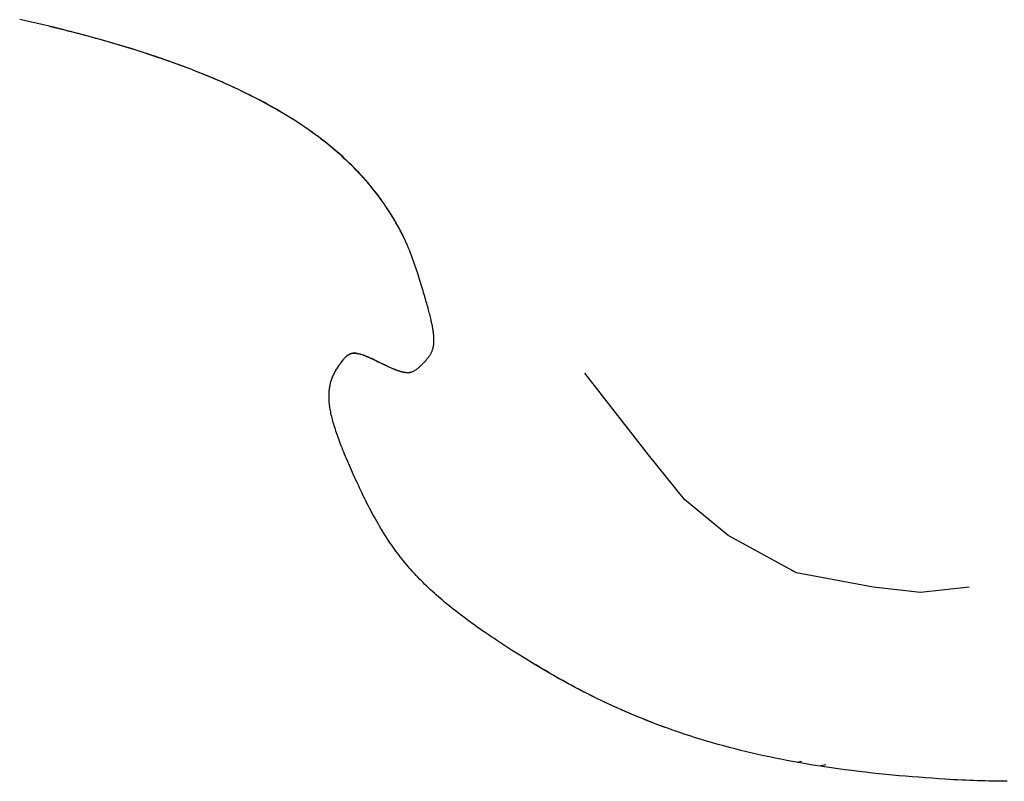
# Model space of a CAD drawing. Units: millimetres. Extents: x 0 to 129, y -62 to 62.
# Drawn here: x 25 to 40, y -54 to -42 of the extents above; entities that cross this region are included whole.
import ezdxf

# ---------------------------------------------------------------- set-up
doc = ezdxf.new("R2010")
doc.units = ezdxf.units.MM
doc.layers.add('Vector Layer 1', color=7, linetype='Continuous', lineweight=30)

msp = doc.modelspace()

# ---------------------------------------------------------------- linework, layer by layer
at = {"layer": 'Vector Layer 1', "color": 18, "lineweight": 30, "true_color": 0x000000}
for p, q in [((29.695, -47.129), (29.695, -47.129)), ((30.235, -47.357), (30.235, -47.357))]:
    msp.add_line(p, q, dxfattribs=at)
at = {"layer": 'Vector Layer 1', "color": 18, "lineweight": 30, "true_color": 0x000000, "extrusion": (0, 0, -1)}
for points in [[(-30.467, -45.469), (-30.447, -45.424), (-30.427, -45.379), (-30.406, -45.335), (-30.384, -45.291), (-30.362, -45.247), (-30.339, -45.204), (-30.315, -45.16), (-30.291, -45.118), (-30.267, -45.075), (-30.242, -45.033), (-30.216, -44.99), (-30.19, -44.949), (-30.163, -44.907), (-30.135, -44.866), (-30.107, -44.825), (-30.079, -44.784), (-30.049, -44.744), (-30.02, -44.703), (-29.989, -44.663), (-29.958, -44.624), (-29.927, -44.584), (-29.894, -44.545), (-29.862, -44.506), (-29.828, -44.468), (-29.794, -44.429), (-29.76, -44.391), (-29.724, -44.353), (-29.689, -44.316), (-29.652, -44.278), (-29.615, -44.241), (-29.577, -44.205), (-29.539, -44.168), (-29.5, -44.132), (-29.461, -44.095), (-29.421, -44.06), (-29.38, -44.024), (-29.339, -43.989), (-29.297, -43.954), (-29.254, -43.919), (-29.211, -43.884), (-29.167, -43.85), (-29.122, -43.815), (-29.077, -43.782), (-29.031, -43.748), (-28.985, -43.714), (-28.938, -43.681), (-28.89, -43.648), (-28.842, -43.616), (-28.792, -43.583), (-28.743, -43.551), (-28.692, -43.519), (-28.641, -43.487), (-28.59, -43.455), (-28.538, -43.424), (-28.485, -43.393), (-28.431, -43.362), (-28.377, -43.331), (-28.322, -43.301), (-28.266, -43.27), (-28.21, -43.24), (-28.153, -43.21), (-28.095, -43.181), (-28.037, -43.151), (-27.978, -43.122), (-27.918, -43.093), (-27.858, -43.064), (-27.797, -43.036), (-27.735, -43.007), (-27.673, -42.979), (-27.61, -42.951), (-27.546, -42.924), (-27.481, -42.896), (-27.416, -42.869), (-27.35, -42.842), (-27.284, -42.815), (-27.217, -42.788), (-27.149, -42.761), (-27.08, -42.735), (-27.011, -42.709), (-26.941, -42.683), (-26.87, -42.657), (-26.798, -42.632), (-26.726, -42.606), (-26.653, -42.581), (-26.58, -42.556), (-26.505, -42.532), (-26.43, -42.507), (-26.354, -42.482), (-26.278, -42.458), (-26.201, -42.434), (-26.123, -42.41), (-26.044, -42.387), (-25.965, -42.363), (-25.884, -42.34), (-25.804, -42.317), (-25.722, -42.294), (-25.64, -42.271), (-25.556, -42.248), (-25.473, -42.226), (-25.388, -42.204), (-25.303, -42.181), (-25.217, -42.16), (-25.13, -42.138), (-25.042, -42.116), (-24.954, -42.095), (-24.865, -42.073), (-24.775, -42.052), (-24.684, -42.031), (-24.593, -42.011), (-24.501, -41.99)], [(-34.528, -52.917), (-34.454, -52.891), (-34.38, -52.864), (-34.306, -52.837), (-34.233, -52.809), (-34.159, -52.78), (-34.159, -52.78), (-34.093, -52.753), (-34.027, -52.726), (-33.961, -52.698), (-33.895, -52.671), (-33.829, -52.642), (-33.763, -52.614), (-33.697, -52.585), (-33.697, -52.585), (-33.632, -52.555), (-33.567, -52.525), (-33.502, -52.494), (-33.438, -52.463), (-33.373, -52.432), (-33.309, -52.401), (-33.244, -52.369), (-33.244, -52.369), (-33.18, -52.336), (-33.115, -52.302), (-33.05, -52.269), (-32.986, -52.234), (-32.921, -52.2), (-32.857, -52.164), (-32.857, -52.164), (-32.788, -52.125), (-32.718, -52.086), (-32.649, -52.045), (-32.58, -52.005), (-32.511, -51.964), (-32.442, -51.923), (-32.374, -51.881), (-32.305, -51.84), (-32.237, -51.798), (-32.169, -51.756), (-32.169, -51.756), (-32.119, -51.725), (-32.071, -51.694), (-32.023, -51.663), (-31.976, -51.632), (-31.93, -51.602), (-31.884, -51.572), (-31.839, -51.542), (-31.795, -51.513), (-31.751, -51.484), (-31.708, -51.454), (-31.666, -51.425), (-31.624, -51.397), (-31.583, -51.368), (-31.543, -51.34), (-31.503, -51.311), (-31.464, -51.283), (-31.425, -51.255), (-31.387, -51.228), (-31.35, -51.2), (-31.313, -51.172), (-31.277, -51.145), (-31.241, -51.117), (-31.206, -51.09), (-31.171, -51.063), (-31.137, -51.035), (-31.103, -51.008), (-31.07, -50.981), (-31.038, -50.954), (-31.005, -50.927), (-30.974, -50.9), (-30.943, -50.873), (-30.912, -50.846), (-30.882, -50.819), (-30.852, -50.792), (-30.823, -50.765), (-30.794, -50.737), (-30.765, -50.71), (-30.737, -50.683), (-30.709, -50.656), (-30.682, -50.628), (-30.655, -50.601), (-30.628, -50.573), (-30.602, -50.545), (-30.576, -50.517), (-30.551, -50.489), (-30.526, -50.461), (-30.501, -50.433), (-30.476, -50.405), (-30.452, -50.376), (-30.428, -50.347), (-30.405, -50.318), (-30.381, -50.289), (-30.358, -50.26), (-30.336, -50.23), (-30.313, -50.201), (-30.291, -50.171), (-30.269, -50.14), (-30.247, -50.11), (-30.225, -50.079), (-30.204, -50.048), (-30.183, -50.017), (-30.162, -49.985), (-30.141, -49.953), (-30.121, -49.921), (-30.1, -49.889), (-30.08, -49.856), (-30.06, -49.823), (-30.04, -49.789), (-30.02, -49.755), (-30, -49.721), (-29.98, -49.686), (-29.961, -49.651), (-29.942, -49.616), (-29.922, -49.58), (-29.903, -49.544), (-29.884, -49.508), (-29.865, -49.471), (-29.845, -49.433), (-29.826, -49.395), (-29.807, -49.357), (-29.788, -49.318), (-29.769, -49.279), (-29.751, -49.239), (-29.732, -49.199), (-29.732, -49.199), (-29.712, -49.158), (-29.694, -49.117), (-29.675, -49.077), (-29.657, -49.038), (-29.64, -49), (-29.623, -48.962), (-29.606, -48.925), (-29.59, -48.888), (-29.574, -48.852), (-29.559, -48.817), (-29.544, -48.782), (-29.529, -48.748), (-29.515, -48.714), (-29.501, -48.681), (-29.488, -48.648), (-29.475, -48.616), (-29.462, -48.584), (-29.45, -48.553), (-29.438, -48.523), (-29.427, -48.493), (-29.416, -48.463), (-29.405, -48.434), (-29.395, -48.406), (-29.385, -48.378), (-29.375, -48.35), (-29.366, -48.323), (-29.358, -48.296), (-29.349, -48.27), (-29.341, -48.244), (-29.334, -48.219), (-29.327, -48.194), (-29.32, -48.169), (-29.313, -48.145), (-29.307, -48.121), (-29.302, -48.098), (-29.296, -48.075), (-29.291, -48.052), (-29.287, -48.03), (-29.283, -48.008), (-29.279, -47.986), (-29.275, -47.965), (-29.272, -47.944), (-29.27, -47.924), (-29.267, -47.903), (-29.265, -47.883), (-29.264, -47.864), (-29.262, -47.844), (-29.261, -47.825), (-29.261, -47.806), (-29.261, -47.788), (-29.261, -47.77), (-29.261, -47.752), (-29.262, -47.734), (-29.263, -47.716), (-29.265, -47.699), (-29.267, -47.682), (-29.269, -47.665), (-29.272, -47.648), (-29.275, -47.632), (-29.278, -47.615), (-29.282, -47.599), (-29.286, -47.583), (-29.29, -47.568), (-29.295, -47.552), (-29.299, -47.536), (-29.305, -47.521), (-29.31, -47.506), (-29.316, -47.491), (-29.323, -47.476), (-29.329, -47.461), (-29.336, -47.446), (-29.344, -47.431), (-29.351, -47.417), (-29.359, -47.402), (-29.367, -47.388), (-29.376, -47.373), (-29.385, -47.359), (-29.394, -47.345), (-29.404, -47.331), (-29.414, -47.316), (-29.424, -47.302), (-29.424, -47.302), (-29.431, -47.292), (-29.439, -47.281), (-29.446, -47.271), (-29.453, -47.261), (-29.461, -47.25), (-29.468, -47.24), (-29.476, -47.23), (-29.484, -47.22), (-29.492, -47.21), (-29.5, -47.201), (-29.508, -47.191), (-29.517, -47.183), (-29.526, -47.174), (-29.536, -47.166), (-29.546, -47.158), (-29.556, -47.151), (-29.567, -47.144), (-29.578, -47.138), (-29.578, -47.138), (-29.585, -47.135), (-29.593, -47.132), (-29.6, -47.13), (-29.608, -47.128), (-29.616, -47.127), (-29.624, -47.126), (-29.632, -47.125), (-29.64, -47.125), (-29.64, -47.125), (-29.656, -47.126), (-29.671, -47.127), (-29.687, -47.129), (-29.703, -47.131), (-29.718, -47.134), (-29.734, -47.137), (-29.749, -47.141), (-29.749, -47.141), (-29.77, -47.147), (-29.791, -47.153), (-29.812, -47.161), (-29.833, -47.169), (-29.853, -47.177), (-29.873, -47.186), (-29.894, -47.195), (-29.914, -47.204), (-29.933, -47.214), (-29.953, -47.223), (-29.973, -47.233), (-29.993, -47.243), (-30.013, -47.253), (-30.032, -47.263), (-30.052, -47.273), (-30.052, -47.273), (-30.123, -47.306), (-30.193, -47.338), (-30.265, -47.369), (-30.265, -47.369), (-30.27, -47.371), (-30.275, -47.374), (-30.281, -47.376), (-30.288, -47.379), (-30.295, -47.381), (-30.302, -47.384), (-30.31, -47.387), (-30.318, -47.39), (-30.326, -47.393), (-30.333, -47.395), (-30.341, -47.398), (-30.349, -47.401), (-30.356, -47.403), (-30.363, -47.405), (-30.37, -47.407), (-30.377, -47.409), (-30.382, -47.41), (-30.382, -47.41), (-30.391, -47.412), (-30.401, -47.414), (-30.41, -47.416), (-30.42, -47.417), (-30.431, -47.419), (-30.441, -47.42), (-30.451, -47.422), (-30.461, -47.423), (-30.461, -47.423), (-30.472, -47.422), (-30.484, -47.422), (-30.495, -47.421), (-30.506, -47.419), (-30.517, -47.417), (-30.528, -47.414), (-30.539, -47.411), (-30.549, -47.407), (-30.56, -47.402), (-30.56, -47.402), (-30.572, -47.396), (-30.583, -47.389), (-30.595, -47.382), (-30.606, -47.374), (-30.617, -47.366), (-30.627, -47.358), (-30.638, -47.349), (-30.648, -47.34), (-30.658, -47.331), (-30.668, -47.322), (-30.678, -47.312), (-30.687, -47.303), (-30.697, -47.294), (-30.697, -47.294), (-30.706, -47.285), (-30.714, -47.276), (-30.723, -47.268), (-30.731, -47.259), (-30.739, -47.251), (-30.746, -47.242), (-30.754, -47.234), (-30.761, -47.226), (-30.768, -47.218), (-30.775, -47.209), (-30.781, -47.201), (-30.788, -47.193), (-30.794, -47.185), (-30.8, -47.177), (-30.805, -47.168), (-30.811, -47.16), (-30.816, -47.152), (-30.821, -47.144), (-30.826, -47.135), (-30.831, -47.127), (-30.835, -47.118), (-30.839, -47.109), (-30.843, -47.101), (-30.847, -47.092), (-30.85, -47.083), (-30.854, -47.074), (-30.857, -47.064), (-30.86, -47.055), (-30.862, -47.045), (-30.865, -47.035), (-30.867, -47.025), (-30.869, -47.015), (-30.871, -47.005), (-30.872, -46.994), (-30.873, -46.984), (-30.874, -46.972), (-30.875, -46.961), (-30.876, -46.95), (-30.876, -46.938), (-30.876, -46.926), (-30.876, -46.913), (-30.876, -46.901), (-30.875, -46.888), (-30.875, -46.875), (-30.874, -46.861), (-30.872, -46.847), (-30.871, -46.833), (-30.869, -46.818), (-30.867, -46.803), (-30.865, -46.788), (-30.863, -46.772), (-30.86, -46.756), (-30.857, -46.739), (-30.854, -46.722), (-30.851, -46.705), (-30.847, -46.687), (-30.843, -46.669), (-30.839, -46.65), (-30.835, -46.631), (-30.831, -46.611), (-30.826, -46.591), (-30.821, -46.57), (-30.816, -46.549), (-30.81, -46.527), (-30.804, -46.505), (-30.798, -46.483), (-30.792, -46.459), (-30.786, -46.435), (-30.779, -46.411), (-30.772, -46.386), (-30.765, -46.361), (-30.758, -46.334), (-30.75, -46.308), (-30.742, -46.28), (-30.734, -46.252), (-30.725, -46.224), (-30.717, -46.194), (-30.708, -46.164), (-30.699, -46.134), (-30.689, -46.103), (-30.68, -46.071), (-30.67, -46.038), (-30.66, -46.005), (-30.649, -45.971), (-30.639, -45.936), (-30.628, -45.9), (-30.628, -45.9), (-30.613, -45.856), (-30.598, -45.812), (-30.583, -45.769), (-30.568, -45.725), (-30.552, -45.681), (-30.536, -45.638), (-30.519, -45.595), (-30.502, -45.552), (-30.485, -45.509), (-30.466, -45.466), (-30.466, -45.466), (-30.449, -45.427), (-30.431, -45.387), (-30.412, -45.348), (-30.393, -45.309), (-30.374, -45.27), (-30.354, -45.232), (-30.334, -45.193), (-30.334, -45.193), (-30.31, -45.152), (-30.287, -45.11), (-30.262, -45.069), (-30.238, -45.028), (-30.213, -44.987), (-30.188, -44.946), (-30.162, -44.906), (-30.135, -44.866), (-30.135, -44.866), (-30.108, -44.826), (-30.08, -44.786), (-30.051, -44.746), (-30.022, -44.707), (-29.993, -44.669), (-29.963, -44.63), (-29.932, -44.592), (-29.902, -44.554), (-29.902, -44.554), (-29.866, -44.512), (-29.83, -44.47), (-29.793, -44.428), (-29.756, -44.387), (-29.718, -44.347), (-29.68, -44.307), (-29.641, -44.267), (-29.602, -44.228), (-29.562, -44.19), (-29.522, -44.152), (-29.482, -44.114), (-29.441, -44.077), (-29.399, -44.041), (-29.357, -44.005), (-29.315, -43.969), (-29.273, -43.934), (-29.23, -43.899), (-29.186, -43.865), (-29.143, -43.831), (-29.099, -43.798), (-29.054, -43.765), (-29.009, -43.732), (-28.964, -43.7), (-28.919, -43.668), (-28.874, -43.637), (-28.828, -43.606), (-28.782, -43.576), (-28.735, -43.546), (-28.689, -43.516)], [(-39.695, -53.713), (-39.641, -53.713), (-39.585, -53.713), (-39.529, -53.712), (-39.472, -53.711), (-39.415, -53.71), (-39.357, -53.708), (-39.299, -53.707), (-39.24, -53.705), (-39.18, -53.702), (-39.12, -53.7), (-39.058, -53.697), (-38.997, -53.694), (-38.934, -53.691), (-38.871, -53.688), (-38.807, -53.684), (-38.743, -53.68), (-38.743, -53.68), (-38.641, -53.673), (-38.54, -53.666), (-38.438, -53.659), (-38.337, -53.652), (-38.235, -53.644), (-38.134, -53.636), (-38.033, -53.627), (-37.932, -53.618), (-37.83, -53.608), (-37.729, -53.598), (-37.729, -53.598), (-37.624, -53.586), (-37.518, -53.574), (-37.413, -53.562), (-37.307, -53.549), (-37.202, -53.535), (-37.097, -53.521), (-36.992, -53.507), (-36.887, -53.491), (-36.782, -53.475), (-36.677, -53.458), (-36.573, -53.441), (-36.573, -53.441), (-36.483, -53.425), (-36.394, -53.409), (-36.305, -53.392), (-36.216, -53.375), (-36.127, -53.357), (-36.039, -53.339), (-35.95, -53.32), (-35.862, -53.3), (-35.773, -53.28), (-35.685, -53.259), (-35.597, -53.238), (-35.509, -53.216), (-35.422, -53.193), (-35.334, -53.169), (-35.247, -53.145), (-35.16, -53.121), (-35.073, -53.095), (-34.986, -53.069), (-34.899, -53.042), (-34.813, -53.015), (-34.727, -52.986), (-34.727, -52.986), (-34.645, -52.959), (-34.564, -52.931), (-34.483, -52.902), (-34.403, -52.873), (-34.322, -52.843), (-34.242, -52.812), (-34.162, -52.781), (-34.082, -52.749), (-34.003, -52.716), (-33.924, -52.683), (-33.845, -52.65), (-33.766, -52.615), (-33.766, -52.615), (-33.689, -52.581), (-33.612, -52.546), (-33.535, -52.51), (-33.459, -52.474), (-33.383, -52.437), (-33.307, -52.4), (-33.232, -52.362), (-33.156, -52.324), (-33.081, -52.285), (-33.006, -52.245), (-33.006, -52.245), (-32.935, -52.207), (-32.864, -52.168), (-32.794, -52.129), (-32.723, -52.089), (-32.653, -52.048), (-32.583, -52.008), (-32.514, -51.967), (-32.444, -51.925), (-32.375, -51.883), (-32.306, -51.841), (-32.237, -51.799), (-32.169, -51.756), (-32.169, -51.756), (-32.119, -51.725), (-32.071, -51.694), (-32.023, -51.663), (-31.976, -51.632), (-31.93, -51.602), (-31.884, -51.572), (-31.839, -51.542), (-31.795, -51.513), (-31.751, -51.484), (-31.708, -51.454), (-31.666, -51.425), (-31.624, -51.397), (-31.583, -51.368), (-31.543, -51.34), (-31.503, -51.311), (-31.464, -51.283), (-31.425, -51.255), (-31.387, -51.228), (-31.35, -51.2), (-31.313, -51.172), (-31.277, -51.145), (-31.241, -51.117), (-31.206, -51.09), (-31.171, -51.063), (-31.137, -51.035), (-31.103, -51.008), (-31.07, -50.981), (-31.038, -50.954), (-31.005, -50.927), (-30.974, -50.9), (-30.943, -50.873), (-30.912, -50.846), (-30.882, -50.819), (-30.852, -50.792), (-30.823, -50.765), (-30.794, -50.737), (-30.765, -50.71), (-30.737, -50.683), (-30.709, -50.656), (-30.682, -50.628), (-30.655, -50.601), (-30.628, -50.573), (-30.602, -50.545), (-30.576, -50.517), (-30.551, -50.489), (-30.526, -50.461), (-30.501, -50.433), (-30.476, -50.405), (-30.452, -50.376), (-30.428, -50.347), (-30.405, -50.318), (-30.381, -50.289), (-30.358, -50.26), (-30.336, -50.23), (-30.313, -50.201), (-30.291, -50.171), (-30.269, -50.14), (-30.247, -50.11), (-30.225, -50.079), (-30.204, -50.048), (-30.183, -50.017), (-30.162, -49.985), (-30.141, -49.953), (-30.121, -49.921), (-30.1, -49.889), (-30.08, -49.856), (-30.06, -49.823), (-30.04, -49.789), (-30.02, -49.755), (-30, -49.721), (-29.98, -49.686), (-29.961, -49.651), (-29.942, -49.616), (-29.922, -49.58), (-29.903, -49.544), (-29.884, -49.508), (-29.865, -49.471), (-29.845, -49.433), (-29.826, -49.395), (-29.807, -49.357), (-29.788, -49.318), (-29.769, -49.279), (-29.751, -49.239), (-29.732, -49.199), (-29.732, -49.199), (-29.712, -49.158), (-29.694, -49.117), (-29.675, -49.077), (-29.657, -49.038), (-29.64, -49), (-29.623, -48.962), (-29.606, -48.925), (-29.59, -48.888), (-29.574, -48.852), (-29.559, -48.817), (-29.544, -48.782), (-29.529, -48.748), (-29.515, -48.714), (-29.501, -48.681), (-29.488, -48.648), (-29.475, -48.616), (-29.462, -48.584), (-29.45, -48.553), (-29.438, -48.523), (-29.427, -48.493), (-29.416, -48.463), (-29.405, -48.434), (-29.395, -48.406), (-29.385, -48.378), (-29.375, -48.35), (-29.366, -48.323), (-29.358, -48.296), (-29.349, -48.27), (-29.341, -48.244), (-29.334, -48.219), (-29.327, -48.194), (-29.32, -48.169), (-29.313, -48.145), (-29.307, -48.121), (-29.302, -48.098), (-29.296, -48.075), (-29.291, -48.052), (-29.287, -48.03), (-29.283, -48.008), (-29.279, -47.986), (-29.275, -47.965), (-29.272, -47.944), (-29.27, -47.924), (-29.267, -47.903), (-29.265, -47.883), (-29.264, -47.864), (-29.262, -47.844), (-29.261, -47.825), (-29.261, -47.806), (-29.261, -47.788), (-29.261, -47.77), (-29.261, -47.752), (-29.262, -47.734), (-29.263, -47.716), (-29.265, -47.699), (-29.267, -47.682), (-29.269, -47.665), (-29.272, -47.648), (-29.275, -47.632), (-29.278, -47.615), (-29.282, -47.599), (-29.286, -47.583), (-29.29, -47.568), (-29.295, -47.552), (-29.299, -47.536), (-29.305, -47.521), (-29.31, -47.506), (-29.316, -47.491), (-29.323, -47.476), (-29.329, -47.461), (-29.336, -47.446), (-29.344, -47.431), (-29.351, -47.417), (-29.359, -47.402), (-29.367, -47.388), (-29.376, -47.373), (-29.385, -47.359), (-29.394, -47.345), (-29.404, -47.331), (-29.414, -47.316), (-29.424, -47.302), (-29.424, -47.302), (-29.431, -47.293), (-29.438, -47.283), (-29.444, -47.274), (-29.451, -47.265), (-29.458, -47.255), (-29.465, -47.246), (-29.472, -47.237), (-29.479, -47.227), (-29.486, -47.218), (-29.493, -47.21), (-29.501, -47.201), (-29.509, -47.193), (-29.516, -47.184), (-29.524, -47.177), (-29.533, -47.169), (-29.541, -47.162), (-29.55, -47.156), (-29.559, -47.149), (-29.569, -47.144), (-29.579, -47.138), (-29.589, -47.134), (-29.6, -47.13), (-29.611, -47.126), (-29.611, -47.126), (-29.62, -47.124), (-29.63, -47.122), (-29.639, -47.122), (-29.649, -47.121), (-29.658, -47.121), (-29.668, -47.122), (-29.677, -47.123), (-29.687, -47.125), (-29.696, -47.127), (-29.705, -47.129), (-29.715, -47.131), (-29.724, -47.134), (-29.733, -47.136), (-29.742, -47.139), (-29.742, -47.139), (-29.767, -47.147), (-29.791, -47.156), (-29.816, -47.165), (-29.84, -47.175), (-29.864, -47.185), (-29.887, -47.196), (-29.911, -47.206), (-29.935, -47.217), (-29.958, -47.228), (-29.982, -47.24), (-30.005, -47.251), (-30.029, -47.262), (-30.052, -47.273), (-30.052, -47.273), (-30.074, -47.284), (-30.095, -47.294), (-30.116, -47.304), (-30.136, -47.313), (-30.155, -47.322), (-30.173, -47.33), (-30.192, -47.338), (-30.209, -47.346), (-30.226, -47.354), (-30.243, -47.361), (-30.258, -47.367), (-30.274, -47.373), (-30.289, -47.379), (-30.303, -47.385), (-30.317, -47.39), (-30.331, -47.395), (-30.344, -47.399), (-30.357, -47.403), (-30.369, -47.407), (-30.381, -47.41), (-30.393, -47.413), (-30.404, -47.415), (-30.415, -47.417), (-30.426, -47.419), (-30.437, -47.42), (-30.447, -47.421), (-30.457, -47.422), (-30.466, -47.422), (-30.476, -47.422), (-30.485, -47.422), (-30.494, -47.421), (-30.503, -47.42), (-30.512, -47.418), (-30.52, -47.416), (-30.529, -47.414), (-30.537, -47.411)], [(-39.112, -50.724), (-38.364, -50.809), (-38.364, -50.809), (-37.633, -50.724), (-37.633, -50.724), (-36.455, -50.506), (-36.455, -50.506), (-35.401, -49.933), (-35.401, -49.933), (-34.731, -49.378), (-34.731, -49.378), (-34.179, -48.688), (-34.179, -48.688), (-33.197, -47.432)], [(-39.112, -50.724), (-38.364, -50.809), (-38.364, -50.809), (-37.633, -50.724), (-37.633, -50.724), (-36.455, -50.506), (-36.455, -50.506), (-36.384, -50.467)]]:
    msp.add_lwpolyline(points, dxfattribs=at)
at = {"layer": 'Vector Layer 1', "color": 18, "lineweight": 30, "true_color": 0x000000}
msp.add_lwpolyline([(28.496, -43.399), (28.436, -43.365), (28.376, -43.332), (28.316, -43.298), (28.256, -43.266), (28.196, -43.233), (28.135, -43.202), (28.135, -43.202), (28.069, -43.168), (28.002, -43.135), (27.935, -43.102), (27.868, -43.069), (27.801, -43.038), (27.733, -43.007), (27.665, -42.976), (27.665, -42.976), (27.637, -42.964), (27.609, -42.952), (27.581, -42.94), (27.553, -42.928), (27.526, -42.916), (27.526, -42.916), (27.501, -42.905), (27.476, -42.894), (27.45, -42.883), (27.424, -42.872), (27.398, -42.862), (27.372, -42.851), (27.347, -42.841), (27.321, -42.83), (27.296, -42.82), (27.271, -42.81), (27.271, -42.81), (27.245, -42.8), (27.218, -42.789), (27.19, -42.778), (27.162, -42.767), (27.134, -42.756), (27.106, -42.745), (27.077, -42.735), (27.048, -42.724), (27.019, -42.713), (26.991, -42.702), (26.962, -42.692), (26.934, -42.682), (26.906, -42.671), (26.878, -42.661), (26.851, -42.651), (26.824, -42.642), (26.799, -42.632), (26.799, -42.632), (26.797, -42.632), (26.795, -42.631), (26.792, -42.63), (26.789, -42.629), (26.785, -42.628), (26.78, -42.626), (26.775, -42.624), (26.769, -42.622), (26.762, -42.62), (26.756, -42.618), (26.748, -42.615), (26.741, -42.613), (26.733, -42.61), (26.724, -42.607), (26.715, -42.604), (26.706, -42.601), (26.697, -42.598), (26.687, -42.594), (26.677, -42.591), (26.667, -42.587), (26.656, -42.584), (26.646, -42.58), (26.635, -42.577), (26.624, -42.573), (26.613, -42.569), (26.602, -42.566), (26.591, -42.562), (26.58, -42.558), (26.569, -42.554), (26.558, -42.551), (26.547, -42.547), (26.536, -42.543), (26.526, -42.54), (26.515, -42.536), (26.505, -42.532), (26.495, -42.529), (26.485, -42.526), (26.475, -42.522), (26.466, -42.519), (26.457, -42.516), (26.448, -42.513), (26.448, -42.513), (26.391, -42.495), (26.333, -42.476), (26.276, -42.458), (26.219, -42.44), (26.219, -42.44), (26.065, -42.394), (25.911, -42.349), (25.757, -42.303), (25.757, -42.303), (25.672, -42.281), (25.588, -42.258), (25.503, -42.235), (25.419, -42.212), (25.334, -42.19), (25.249, -42.168), (25.165, -42.146), (25.165, -42.146), (25.081, -42.126), (24.998, -42.105), (24.998, -42.105), (24.98, -42.101), (24.963, -42.097)], dxfattribs=at)
for points in [[(36.465, -53.421), (36.486, -53.415), (36.508, -53.41), (36.529, -53.404)], [(36.904, -53.461), (36.875, -53.467), (36.847, -53.473), (36.817, -53.48)]]:
    msp.add_open_spline(points, degree=3, dxfattribs=at)

doc.saveas('drawing.dxf')
